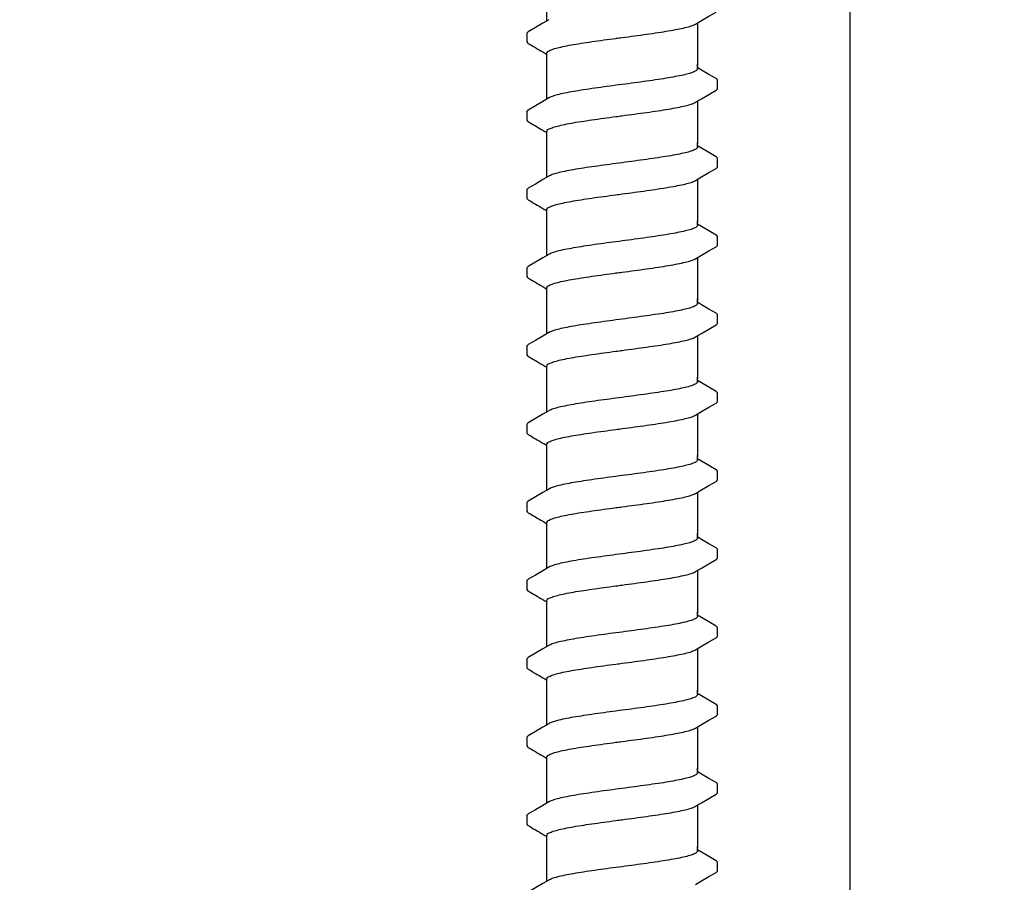
# Model space of a CAD drawing. Extents: x -4 to 180, y -14 to 89.
# Drawn here: x 128 to 131, y 32 to 35 of the extents above; entities that cross this region are included whole.
import ezdxf
from ezdxf import colors
from ezdxf.entities.mleader import LeaderData, LeaderLine
from ezdxf.enums import TextEntityAlignment as Align
from ezdxf.math import Vec2, Vec3

# ---------------------------------------------------------------- set-up
doc = ezdxf.new("R2010")
doc.units = 0
doc.header["$MEASUREMENT"] = 0
for name, color, linetype in [('HI-DETL-FINE', 249, 'Continuous'), ('HI-DETL-THIN', 1, 'Continuous'), ('HI-TEXT-STND', 2, 'Continuous')]:
    doc.layers.add(name, color=color, linetype=linetype)
doc.styles.add('HUNTER', font='ARIALN.TTF')
doc.styles.get("Standard").update_dxf_attribs({"font": 'arial.ttf'})

# ---------------------------------------------------------------- blocks, each defined once
blk = doc.blocks.new('_TagCircle')
at = {"transparency": 16777216}
blk.add_circle((0, 0), 0.125, dxfattribs=at)
at = {"transparency": 16777216, "style": 'HUNTER'}
blk.add_attdef('TAGNUMBER', text='', height=0.125, dxfattribs=at).set_placement((0, -0.0625), align=Align.CENTER)

msp = doc.modelspace()

# ---------------------------------------------------------------- linework, layer by layer
at = {"layer": 'HI-DETL-FINE'}
for p, q in [((129.4218, 35.2723), (129.4218, 35.2452)), ((130.0018, 35.1513), (129.9885, 35.1592)), ((130.0551, 35.0903), (130.0552, 35.1176)), ((129.4218, 35.0128), (129.4218, 34.9857)), ((130.0018, 34.8918), (129.9885, 34.8997)), ((130.0551, 34.8308), (130.0552, 34.8581)), ((129.4218, 34.7533), (129.4218, 34.7261)), ((130.0018, 34.6323), (129.9885, 34.6402)), ((130.0551, 34.5713), (130.0552, 34.5986)), ((129.4218, 34.4938), (129.4218, 34.4666)), ((130.0018, 34.3728), (129.9885, 34.3807)), ((130.0551, 34.3118), (130.0552, 34.3391)), ((129.4218, 34.2343), (129.4218, 34.2071)), ((130.0018, 34.1133), (129.9885, 34.1211)), ((130.0551, 34.0523), (130.0552, 34.0796)), ((129.4218, 33.9748), (129.4218, 33.9476)), ((130.0018, 33.8538), (129.9885, 33.8616)), ((130.0551, 33.7928), (130.0552, 33.8201)), ((129.4218, 33.7153), (129.4218, 33.6881)), ((130.0018, 33.5943), (129.9885, 33.6021)), ((130.0551, 33.5333), (130.0552, 33.5606)), ((129.4218, 33.4557), (129.4218, 33.4286)), ((130.0018, 33.3348), (129.9885, 33.3426)), ((130.0551, 33.2737), (130.0552, 33.3011)), ((129.4218, 33.1962), (129.4218, 33.1691)), ((130.0018, 33.0753), (129.9885, 33.0831)), ((130.0551, 33.0142), (130.0552, 33.0416)), ((129.4218, 32.9367), (129.4218, 32.9096)), ((130.0018, 32.8157), (129.9885, 32.8236)), ((130.0551, 32.7547), (130.0552, 32.7821)), ((129.4218, 32.6772), (129.4218, 32.6501)), ((130.0018, 32.5562), (129.9885, 32.5641)), ((130.0551, 32.4952), (130.0552, 32.5226))]:
    msp.add_line(p, q, dxfattribs=at)
for points in [[(129.4885, 35.3145), (129.4885, 35.4298)], [(129.9821, 35.3038), (130.002, 35.3156), (130.0264, 35.3299), (130.0501, 35.3437)], [(129.4948, 35.3183), (129.4752, 35.3066), (129.4508, 35.2922), (129.4269, 35.2782)], [(129.9885, 35.3076), (129.9885, 35.1644)], [(129.4885, 35.1644), (129.4885, 35.2071)], [(129.4885, 35.055), (129.4885, 35.1703)], [(129.9885, 35.1554), (129.9885, 35.1703)], [(130.0501, 35.1229), (130.0262, 35.1369), (130.0018, 35.1513)], [(129.9821, 35.0443), (130.002, 35.0561), (130.0264, 35.0704), (130.0501, 35.0842)], [(129.4948, 35.0587), (129.4752, 35.0471), (129.4508, 35.0327), (129.4269, 35.0187)], [(129.9885, 35.048), (129.9885, 34.9049)], [(129.4885, 34.9049), (129.4885, 34.9476)], [(129.4885, 34.7955), (129.4885, 34.9108)], [(129.9885, 34.8959), (129.9885, 34.9108)], [(130.0501, 34.8634), (130.0262, 34.8774), (130.0018, 34.8918)], [(129.9821, 34.7848), (130.002, 34.7966), (130.0264, 34.8109), (130.0501, 34.8247)], [(129.4948, 34.7992), (129.4752, 34.7876), (129.4508, 34.7732), (129.4269, 34.7592)], [(129.9885, 34.7885), (129.9885, 34.6454)], [(129.4885, 34.6454), (129.4885, 34.688)], [(129.4885, 34.536), (129.4885, 34.6513)], [(129.9885, 34.6364), (129.9885, 34.6513)], [(130.0501, 34.6039), (130.0262, 34.6179), (130.0018, 34.6323)], [(129.4948, 34.5397), (129.4752, 34.5281), (129.4508, 34.5137), (129.4269, 34.4997)], [(129.9821, 34.5253), (130.002, 34.5371), (130.0264, 34.5514), (130.0501, 34.5652)], [(129.9885, 34.529), (129.9885, 34.3859)], [(129.4885, 34.3859), (129.4885, 34.4285)], [(129.4885, 34.2765), (129.4885, 34.3917)], [(129.9885, 34.3769), (129.9885, 34.3917)], [(130.0501, 34.3444), (130.0262, 34.3584), (130.0018, 34.3728)], [(129.4948, 34.2802), (129.4752, 34.2686), (129.4508, 34.2542), (129.4269, 34.2402)], [(129.9821, 34.2658), (130.002, 34.2776), (130.0264, 34.2919), (130.0501, 34.3057)], [(129.9885, 34.2695), (129.9885, 34.1264)], [(129.4885, 34.1264), (129.4885, 34.169)], [(129.4885, 34.017), (129.4885, 34.1322)], [(129.9885, 34.1174), (129.9885, 34.1322)], [(130.0501, 34.0849), (130.0262, 34.0989), (130.0018, 34.1133)], [(129.4948, 34.0207), (129.4752, 34.0091), (129.4508, 33.9947), (129.4269, 33.9807)], [(129.9821, 34.0063), (130.002, 34.0181), (130.0264, 34.0324), (130.0501, 34.0462)], [(129.9885, 34.01), (129.9885, 33.8669)], [(129.4885, 33.8669), (129.4885, 33.9095)], [(129.4885, 33.7575), (129.4885, 33.8727)], [(129.9885, 33.8579), (129.9885, 33.8727)], [(130.0501, 33.8254), (130.0262, 33.8394), (130.0018, 33.8538)], [(129.4948, 33.7612), (129.4752, 33.7496), (129.4508, 33.7352), (129.4269, 33.7212)], [(129.9821, 33.7468), (130.002, 33.7585), (130.0264, 33.7729), (130.0501, 33.7867)], [(129.9885, 33.7505), (129.9885, 33.6074)], [(129.4885, 33.6074), (129.4885, 33.65)], [(129.4885, 33.498), (129.4885, 33.6132)], [(129.9885, 33.5984), (129.9885, 33.6132)], [(130.0501, 33.5659), (130.0262, 33.5799), (130.0018, 33.5943)], [(129.9821, 33.4873), (130.002, 33.499), (130.0264, 33.5134), (130.0501, 33.5272)], [(129.4948, 33.5017), (129.4752, 33.4901), (129.4508, 33.4757), (129.4269, 33.4617)], [(129.9885, 33.491), (129.9885, 33.3479)], [(129.4885, 33.3479), (129.4885, 33.3905)], [(129.4885, 33.2385), (129.4885, 33.3537)], [(129.9885, 33.3389), (129.9885, 33.3537)], [(130.0501, 33.3064), (130.0262, 33.3204), (130.0018, 33.3348)], [(129.9821, 33.2278), (130.002, 33.2395), (130.0264, 33.2539), (130.0501, 33.2677)], [(129.4948, 33.2422), (129.4752, 33.2306), (129.4508, 33.2162), (129.4269, 33.2022)], [(129.9885, 33.2315), (129.9885, 33.0884)], [(129.4885, 33.0884), (129.4885, 33.131)], [(129.4885, 32.979), (129.4885, 33.0942)], [(129.9885, 33.0794), (129.9885, 33.0942)], [(130.0501, 33.0469), (130.0262, 33.0609), (130.0018, 33.0753)], [(129.9821, 32.9683), (130.002, 32.98), (130.0264, 32.9944), (130.0501, 33.0082)], [(129.4948, 32.9827), (129.4752, 32.9711), (129.4508, 32.9567), (129.4269, 32.9427)], [(129.9885, 32.972), (129.9885, 32.8289)], [(129.4885, 32.8289), (129.4885, 32.8715)], [(129.4885, 32.7195), (129.4885, 32.8347)], [(129.9885, 32.8199), (129.9885, 32.8347)], [(130.0501, 32.7874), (130.0262, 32.8014), (130.0018, 32.8157)], [(129.9821, 32.7088), (130.002, 32.7205), (130.0264, 32.7349), (130.0501, 32.7487)], [(129.4948, 32.7232), (129.4752, 32.7116), (129.4508, 32.6972), (129.4269, 32.6832)], [(129.9885, 32.7125), (129.9885, 32.5694)], [(129.4885, 32.5694), (129.4885, 32.612)], [(129.4885, 32.46), (129.4885, 32.5752)], [(129.9885, 32.5604), (129.9885, 32.5752)], [(130.0501, 32.5279), (130.0262, 32.5419), (130.0018, 32.5562)], [(129.9821, 32.4493), (130.002, 32.461), (130.0264, 32.4754), (130.0501, 32.4892)], [(129.4948, 32.4637), (129.4752, 32.4521), (129.4508, 32.4377), (129.4269, 32.4237)]]:
    msp.add_lwpolyline(points, dxfattribs=at)
for points, start_tangent, end_tangent in [([(129.7385, 35.2592), (129.7796, 35.2647), (129.82, 35.2702), (129.8581, 35.2757), (129.8924, 35.2812), (129.9227, 35.2867), (129.9481, 35.2922), (129.9675, 35.2976), (129.9808, 35.303), (129.9822, 35.3037)], (0.991319, 0.131478), (0.892084, 0.45187)), ([(129.4218, 35.2723), (129.4255, 35.2773), (129.4268, 35.2783)], (0.061329, 0.998118), (0.827446, 0.561546)), ([(129.4885, 35.2071), (129.4893, 35.2098), (129.496, 35.2153), (129.5092, 35.2207), (129.529, 35.2262), (129.5546, 35.2318), (129.5852, 35.2373), (129.6194, 35.2427), (129.6572, 35.2482), (129.6974, 35.2537), (129.7385, 35.2592)], (-0.00688, 0.999976), (0.991319, 0.131478)), ([(129.7178, 35.2565), (129.7385, 35.2592)], (0.99126, 0.131924), (0.991319, 0.131478)), ([(129.9885, 35.1554), (129.9876, 35.1527), (129.9808, 35.1472), (129.9675, 35.1418), (129.9481, 35.1363), (129.9227, 35.1308), (129.8924, 35.1253), (129.8581, 35.1199), (129.82, 35.1144), (129.7796, 35.1088), (129.7385, 35.1033)], (0.003915, -0.999992), (-0.991319, -0.131478)), ([(129.7385, 35.1033), (129.6976, 35.0979), (129.6574, 35.0924), (129.6193, 35.0869), (129.585, 35.0814), (129.5546, 35.0759), (129.5291, 35.0704), (129.5095, 35.0649), (129.4962, 35.0595), (129.4948, 35.0588)], (-0.991319, -0.131478), (-0.892153, -0.451734)), ([(130.0501, 35.0842), (130.0531, 35.0865), (130.0551, 35.0903)], (0.844468, 0.535606), (0.147771, 0.989022)), ([(129.7385, 34.9997), (129.7796, 35.0052), (129.82, 35.0107), (129.8581, 35.0162), (129.8924, 35.0217), (129.9227, 35.0272), (129.9481, 35.0327), (129.9675, 35.0381), (129.9808, 35.0435), (129.9822, 35.0442)], (0.991319, 0.131478), (0.892084, 0.45187)), ([(129.4218, 35.0128), (129.4255, 35.0178), (129.4268, 35.0188)], (0.061329, 0.998118), (0.827446, 0.561546)), ([(129.4885, 34.9476), (129.4893, 34.9503), (129.496, 34.9558), (129.5092, 34.9612), (129.529, 34.9667), (129.5546, 34.9723), (129.5852, 34.9778), (129.6194, 34.9832), (129.6572, 34.9887), (129.6974, 34.9942), (129.7385, 34.9997)], (-0.00688, 0.999976), (0.991319, 0.131478)), ([(129.7178, 34.9969), (129.7385, 34.9997)], (0.99126, 0.131924), (0.991319, 0.131478)), ([(129.9885, 34.8959), (129.9876, 34.8932), (129.9808, 34.8877), (129.9675, 34.8823), (129.9481, 34.8768), (129.9227, 34.8713), (129.8924, 34.8658), (129.8581, 34.8604), (129.82, 34.8549), (129.7796, 34.8493), (129.7385, 34.8438)], (0.003915, -0.999992), (-0.991319, -0.131478)), ([(129.7385, 34.8438), (129.6976, 34.8384), (129.6574, 34.8329), (129.6193, 34.8274), (129.585, 34.8219), (129.5546, 34.8164), (129.5291, 34.8109), (129.5095, 34.8054), (129.4962, 34.8), (129.4948, 34.7993)], (-0.991319, -0.131478), (-0.892153, -0.451734)), ([(130.0501, 34.8247), (130.0531, 34.827), (130.0551, 34.8308)], (0.844468, 0.535606), (0.147771, 0.989022)), ([(129.7385, 34.7402), (129.7796, 34.7457), (129.82, 34.7512), (129.8581, 34.7567), (129.8924, 34.7622), (129.9227, 34.7677), (129.9481, 34.7732), (129.9675, 34.7786), (129.9808, 34.784), (129.9822, 34.7847)], (0.991319, 0.131478), (0.892084, 0.45187)), ([(129.4218, 34.7533), (129.4255, 34.7583), (129.4268, 34.7593)], (0.061329, 0.998118), (0.827446, 0.561546)), ([(129.4885, 34.688), (129.4893, 34.6908), (129.496, 34.6963), (129.5092, 34.7017), (129.529, 34.7072), (129.5546, 34.7128), (129.5852, 34.7183), (129.6194, 34.7237), (129.6572, 34.7292), (129.6974, 34.7347), (129.7385, 34.7402)], (-0.00688, 0.999976), (0.991319, 0.131478)), ([(129.7178, 34.7374), (129.7385, 34.7402)], (0.99126, 0.131924), (0.991319, 0.131478)), ([(129.9885, 34.6364), (129.9876, 34.6337), (129.9808, 34.6282), (129.9675, 34.6227), (129.9481, 34.6173), (129.9227, 34.6118), (129.8924, 34.6063), (129.8581, 34.6009), (129.82, 34.5954), (129.7796, 34.5898), (129.7385, 34.5843)], (0.003915, -0.999992), (-0.991319, -0.131478)), ([(129.7385, 34.5843), (129.6976, 34.5789), (129.6574, 34.5734), (129.6193, 34.5679), (129.585, 34.5624), (129.5546, 34.5569), (129.5291, 34.5514), (129.5095, 34.5459), (129.4962, 34.5405), (129.4948, 34.5398)], (-0.991319, -0.131478), (-0.892153, -0.451734)), ([(130.0501, 34.5652), (130.0531, 34.5675), (130.0551, 34.5713)], (0.844468, 0.535606), (0.147771, 0.989022)), ([(129.7385, 34.4807), (129.7796, 34.4862), (129.82, 34.4917), (129.8581, 34.4972), (129.8924, 34.5027), (129.9227, 34.5082), (129.9481, 34.5137), (129.9675, 34.5191), (129.9808, 34.5245), (129.9822, 34.5252)], (0.991319, 0.131478), (0.892084, 0.45187)), ([(129.4218, 34.4938), (129.4255, 34.4988), (129.4268, 34.4998)], (0.061329, 0.998118), (0.827446, 0.561546)), ([(129.4885, 34.4285), (129.4893, 34.4313), (129.496, 34.4367), (129.5092, 34.4422), (129.529, 34.4477), (129.5546, 34.4533), (129.5852, 34.4588), (129.6194, 34.4642), (129.6572, 34.4697), (129.6974, 34.4752), (129.7385, 34.4807)], (-0.00688, 0.999976), (0.991319, 0.131478)), ([(129.7178, 34.4779), (129.7385, 34.4807)], (0.99126, 0.131924), (0.991319, 0.131478)), ([(129.9885, 34.3769), (129.9876, 34.3742), (129.9808, 34.3687), (129.9675, 34.3632), (129.9481, 34.3578), (129.9227, 34.3523), (129.8924, 34.3468), (129.8581, 34.3414), (129.82, 34.3359), (129.7796, 34.3303), (129.7385, 34.3248)], (0.003915, -0.999992), (-0.991319, -0.131478)), ([(129.7385, 34.3248), (129.6976, 34.3194), (129.6574, 34.3139), (129.6193, 34.3084), (129.585, 34.3029), (129.5546, 34.2974), (129.5291, 34.2919), (129.5095, 34.2864), (129.4962, 34.281), (129.4948, 34.2803)], (-0.991319, -0.131478), (-0.892153, -0.451734)), ([(130.0501, 34.3057), (130.0531, 34.308), (130.0551, 34.3118)], (0.844468, 0.535606), (0.147771, 0.989022)), ([(129.7385, 34.2212), (129.7796, 34.2267), (129.82, 34.2322), (129.8581, 34.2377), (129.8924, 34.2432), (129.9227, 34.2487), (129.9481, 34.2542), (129.9675, 34.2596), (129.9808, 34.265), (129.9822, 34.2657)], (0.991319, 0.131478), (0.892084, 0.45187)), ([(129.4218, 34.2343), (129.4255, 34.2393), (129.4268, 34.2403)], (0.061329, 0.998118), (0.827446, 0.561546)), ([(129.4885, 34.169), (129.4893, 34.1718), (129.496, 34.1772), (129.5092, 34.1827), (129.529, 34.1882), (129.5546, 34.1938), (129.5852, 34.1993), (129.6194, 34.2047), (129.6572, 34.2102), (129.6974, 34.2157), (129.7385, 34.2212)], (-0.00688, 0.999976), (0.991319, 0.131478)), ([(129.7178, 34.2184), (129.7385, 34.2212)], (0.99126, 0.131924), (0.991319, 0.131478)), ([(129.9885, 34.1174), (129.9876, 34.1147), (129.9808, 34.1092), (129.9675, 34.1037), (129.9481, 34.0983), (129.9227, 34.0928), (129.8924, 34.0873), (129.8581, 34.0819), (129.82, 34.0763), (129.7796, 34.0708), (129.7385, 34.0653)], (0.003915, -0.999992), (-0.991319, -0.131478)), ([(129.7385, 34.0653), (129.6976, 34.0599), (129.6574, 34.0544), (129.6193, 34.0489), (129.585, 34.0434), (129.5546, 34.0379), (129.5291, 34.0324), (129.5095, 34.0269), (129.4962, 34.0215), (129.4948, 34.0208)], (-0.991319, -0.131478), (-0.892153, -0.451734)), ([(130.0501, 34.0462), (130.0531, 34.0485), (130.0551, 34.0523)], (0.844468, 0.535606), (0.147771, 0.989022)), ([(129.7385, 33.9617), (129.7796, 33.9672), (129.82, 33.9727), (129.8581, 33.9782), (129.8924, 33.9837), (129.9227, 33.9892), (129.9481, 33.9947), (129.9675, 34.0001), (129.9808, 34.0055), (129.9822, 34.0062)], (0.991319, 0.131478), (0.892084, 0.45187)), ([(129.4218, 33.9748), (129.4255, 33.9798), (129.4268, 33.9808)], (0.061329, 0.998118), (0.827446, 0.561546)), ([(129.4885, 33.9095), (129.4893, 33.9123), (129.496, 33.9177), (129.5092, 33.9232), (129.529, 33.9287), (129.5546, 33.9343), (129.5852, 33.9398), (129.6194, 33.9452), (129.6572, 33.9507), (129.6974, 33.9562), (129.7385, 33.9617)], (-0.00688, 0.999976), (0.991319, 0.131478)), ([(129.7178, 33.9589), (129.7385, 33.9617)], (0.99126, 0.131924), (0.991319, 0.131478)), ([(129.9885, 33.8579), (129.9876, 33.8552), (129.9808, 33.8497), (129.9675, 33.8442), (129.9481, 33.8388), (129.9227, 33.8333), (129.8924, 33.8278), (129.8581, 33.8224), (129.82, 33.8168), (129.7796, 33.8113), (129.7385, 33.8058)], (0.003915, -0.999992), (-0.991319, -0.131478)), ([(129.7385, 33.8058), (129.6976, 33.8004), (129.6574, 33.7949), (129.6193, 33.7894), (129.585, 33.7839), (129.5546, 33.7784), (129.5291, 33.7729), (129.5095, 33.7674), (129.4962, 33.762), (129.4948, 33.7613)], (-0.991319, -0.131478), (-0.892153, -0.451734)), ([(130.0501, 33.7867), (130.0531, 33.789), (130.0551, 33.7928)], (0.844468, 0.535606), (0.147771, 0.989022)), ([(129.7385, 33.7022), (129.7796, 33.7077), (129.82, 33.7132), (129.8581, 33.7187), (129.8924, 33.7242), (129.9227, 33.7297), (129.9481, 33.7351), (129.9675, 33.7406), (129.9808, 33.746), (129.9822, 33.7467)], (0.991319, 0.131478), (0.892084, 0.45187)), ([(129.4218, 33.7153), (129.4255, 33.7203), (129.4268, 33.7213)], (0.061329, 0.998118), (0.827446, 0.561546)), ([(129.4885, 33.65), (129.4893, 33.6528), (129.496, 33.6582), (129.5092, 33.6637), (129.529, 33.6692), (129.5546, 33.6748), (129.5852, 33.6803), (129.6194, 33.6857), (129.6572, 33.6912), (129.6974, 33.6967), (129.7385, 33.7022)], (-0.00688, 0.999976), (0.991319, 0.131478)), ([(129.7178, 33.6994), (129.7385, 33.7022)], (0.99126, 0.131924), (0.991319, 0.131478)), ([(129.9885, 33.5984), (129.9876, 33.5957), (129.9808, 33.5902), (129.9675, 33.5847), (129.9481, 33.5793), (129.9227, 33.5738), (129.8924, 33.5683), (129.8581, 33.5629), (129.82, 33.5573), (129.7796, 33.5518), (129.7385, 33.5463)], (0.003915, -0.999992), (-0.991319, -0.131478)), ([(129.7385, 33.5463), (129.6976, 33.5409), (129.6574, 33.5354), (129.6193, 33.5299), (129.585, 33.5244), (129.5546, 33.5189), (129.5291, 33.5134), (129.5095, 33.5079), (129.4962, 33.5025), (129.4948, 33.5018)], (-0.991319, -0.131478), (-0.892153, -0.451734)), ([(130.0501, 33.5272), (130.0531, 33.5295), (130.0551, 33.5333)], (0.844468, 0.535606), (0.147771, 0.989022)), ([(129.4218, 33.4557), (129.4255, 33.4608), (129.4268, 33.4618)], (0.061329, 0.998118), (0.827446, 0.561546)), ([(129.7385, 33.4427), (129.7796, 33.4482), (129.82, 33.4537), (129.8581, 33.4592), (129.8924, 33.4647), (129.9227, 33.4701), (129.9481, 33.4756), (129.9675, 33.4811), (129.9808, 33.4865), (129.9822, 33.4872)], (0.991319, 0.131478), (0.892084, 0.45187)), ([(129.4885, 33.3905), (129.4893, 33.3933), (129.496, 33.3987), (129.5092, 33.4042), (129.529, 33.4097), (129.5546, 33.4153), (129.5852, 33.4208), (129.6194, 33.4262), (129.6572, 33.4317), (129.6974, 33.4372), (129.7385, 33.4427)], (-0.00688, 0.999976), (0.991319, 0.131478)), ([(129.7178, 33.4399), (129.7385, 33.4427)], (0.99126, 0.131924), (0.991319, 0.131478)), ([(129.9885, 33.3389), (129.9876, 33.3362), (129.9808, 33.3307), (129.9675, 33.3252), (129.9481, 33.3198), (129.9227, 33.3143), (129.8924, 33.3088), (129.8581, 33.3034), (129.82, 33.2978), (129.7796, 33.2923), (129.7385, 33.2868)], (0.003915, -0.999992), (-0.991319, -0.131478)), ([(129.7385, 33.2868), (129.6976, 33.2814), (129.6574, 33.2759), (129.6193, 33.2704), (129.585, 33.2649), (129.5546, 33.2594), (129.5291, 33.2539), (129.5095, 33.2484), (129.4962, 33.243), (129.4948, 33.2423)], (-0.991319, -0.131478), (-0.892153, -0.451734)), ([(130.0501, 33.2677), (130.0531, 33.27), (130.0551, 33.2737)], (0.844468, 0.535606), (0.147771, 0.989022)), ([(129.4218, 33.1962), (129.4255, 33.2013), (129.4268, 33.2023)], (0.061329, 0.998118), (0.827446, 0.561546)), ([(129.7385, 33.1832), (129.7796, 33.1887), (129.82, 33.1942), (129.8581, 33.1997), (129.8924, 33.2052), (129.9227, 33.2106), (129.9481, 33.2161), (129.9675, 33.2216), (129.9808, 33.227), (129.9822, 33.2277)], (0.991319, 0.131478), (0.892084, 0.45187)), ([(129.4885, 33.131), (129.4893, 33.1338), (129.496, 33.1392), (129.5092, 33.1447), (129.529, 33.1502), (129.5546, 33.1558), (129.5852, 33.1613), (129.6194, 33.1667), (129.6572, 33.1722), (129.6974, 33.1777), (129.7385, 33.1832)], (-0.00688, 0.999976), (0.991319, 0.131478)), ([(129.7178, 33.1804), (129.7385, 33.1832)], (0.99126, 0.131924), (0.991319, 0.131478)), ([(129.9885, 33.0794), (129.9876, 33.0767), (129.9808, 33.0712), (129.9675, 33.0657), (129.9481, 33.0603), (129.9227, 33.0548), (129.8924, 33.0493), (129.8581, 33.0439), (129.82, 33.0383), (129.7796, 33.0328), (129.7385, 33.0273)], (0.003915, -0.999992), (-0.991319, -0.131478)), ([(129.7385, 33.0273), (129.6976, 33.0219), (129.6574, 33.0164), (129.6193, 33.0108), (129.585, 33.0054), (129.5546, 32.9999), (129.5291, 32.9944), (129.5095, 32.9889), (129.4962, 32.9835), (129.4948, 32.9828)], (-0.991319, -0.131478), (-0.892153, -0.451734)), ([(130.0501, 33.0082), (130.0531, 33.0105), (130.0551, 33.0142)], (0.844468, 0.535606), (0.147771, 0.989022)), ([(129.4218, 32.9367), (129.4255, 32.9418), (129.4268, 32.9428)], (0.061329, 0.998118), (0.827446, 0.561546)), ([(129.7385, 32.9237), (129.7796, 32.9291), (129.82, 32.9347), (129.8581, 32.9402), (129.8924, 32.9457), (129.9227, 32.9511), (129.9481, 32.9566), (129.9675, 32.9621), (129.9808, 32.9675), (129.9822, 32.9682)], (0.991319, 0.131478), (0.892084, 0.45187)), ([(129.4885, 32.8715), (129.4893, 32.8743), (129.496, 32.8797), (129.5092, 32.8852), (129.529, 32.8907), (129.5546, 32.8963), (129.5852, 32.9018), (129.6194, 32.9072), (129.6572, 32.9127), (129.6974, 32.9182), (129.7385, 32.9237)], (-0.00688, 0.999976), (0.991319, 0.131478)), ([(129.7178, 32.9209), (129.7385, 32.9237)], (0.99126, 0.131924), (0.991319, 0.131478)), ([(129.9885, 32.8199), (129.9876, 32.8172), (129.9808, 32.8117), (129.9675, 32.8062), (129.9481, 32.8008), (129.9227, 32.7953), (129.8924, 32.7898), (129.8581, 32.7844), (129.82, 32.7788), (129.7796, 32.7733), (129.7385, 32.7678)], (0.003915, -0.999992), (-0.991319, -0.131478)), ([(129.7385, 32.7678), (129.6976, 32.7624), (129.6574, 32.7569), (129.6193, 32.7513), (129.585, 32.7459), (129.5546, 32.7404), (129.5291, 32.7349), (129.5095, 32.7294), (129.4962, 32.724), (129.4948, 32.7233)], (-0.991319, -0.131478), (-0.892153, -0.451734)), ([(130.0501, 32.7487), (130.0531, 32.7509), (130.0551, 32.7547)], (0.844468, 0.535606), (0.147771, 0.989022)), ([(129.4218, 32.6772), (129.4255, 32.6823), (129.4268, 32.6833)], (0.061329, 0.998118), (0.827446, 0.561546)), ([(129.7385, 32.6642), (129.7796, 32.6696), (129.82, 32.6752), (129.8581, 32.6807), (129.8924, 32.6862), (129.9227, 32.6916), (129.9481, 32.6971), (129.9675, 32.7026), (129.9808, 32.708), (129.9822, 32.7087)], (0.991319, 0.131478), (0.892084, 0.45187)), ([(129.4885, 32.612), (129.4893, 32.6147), (129.496, 32.6202), (129.5092, 32.6257), (129.529, 32.6312), (129.5546, 32.6368), (129.5852, 32.6423), (129.6194, 32.6477), (129.6572, 32.6532), (129.6974, 32.6587), (129.7385, 32.6642)], (-0.00688, 0.999976), (0.991319, 0.131478)), ([(129.7178, 32.6614), (129.7385, 32.6642)], (0.99126, 0.131924), (0.991319, 0.131478)), ([(129.9885, 32.5604), (129.9876, 32.5577), (129.9808, 32.5521), (129.9675, 32.5467), (129.9481, 32.5413), (129.9227, 32.5358), (129.8924, 32.5303), (129.8581, 32.5249), (129.82, 32.5193), (129.7796, 32.5138), (129.7385, 32.5083)], (0.003915, -0.999992), (-0.991319, -0.131478)), ([(129.7385, 32.5083), (129.6976, 32.5029), (129.6574, 32.4974), (129.6193, 32.4918), (129.585, 32.4864), (129.5546, 32.4809), (129.5291, 32.4754), (129.5095, 32.4699), (129.4962, 32.4645), (129.4948, 32.4638)], (-0.991319, -0.131478), (-0.892153, -0.451734)), ([(130.0501, 32.4892), (130.0531, 32.4914), (130.0551, 32.4952)], (0.844468, 0.535606), (0.147771, 0.989022))]:
    msp.add_spline(points, degree=3, dxfattribs=dict(at, start_tangent=start_tangent, end_tangent=end_tangent))
for points, knots in [([(129.4218, 35.2452), (129.4218, 35.2449), (129.4221, 35.2423), (129.4249, 35.2407), (129.4269, 35.2396), (129.4348, 35.2349), (129.4428, 35.2303), (129.4507, 35.2256), (129.4589, 35.2208), (129.467, 35.216), (129.4751, 35.2112), (129.4796, 35.2086), (129.484, 35.206), (129.4885, 35.2033)], [0.191889, 0.191889, 0.191889, 0.191889, 0.192146, 0.194166, 0.194166, 0.194166, 1.194166, 1.194166, 1.194166, 2.194166, 2.194166, 2.194166, 2.741554, 2.741554, 2.741554, 2.741554]), ([(130.0551, 35.1174), (130.0552, 35.1177), (130.0549, 35.1202), (130.0521, 35.1219), (130.0501, 35.1229)], [0.191895568, 0.191895568, 0.191895568, 0.191895568, 0.192146199, 0.194166381, 0.194166381, 0.194166381, 0.194166381]), ([(129.4218, 34.9857), (129.4218, 34.9854), (129.4221, 34.9828), (129.4249, 34.9811), (129.4269, 34.9801), (129.4348, 34.9754), (129.4428, 34.9708), (129.4507, 34.9661), (129.4589, 34.9613), (129.467, 34.9565), (129.4751, 34.9517), (129.4796, 34.9491), (129.484, 34.9465), (129.4885, 34.9438)], [0.191889, 0.191889, 0.191889, 0.191889, 0.192146, 0.194166, 0.194166, 0.194166, 1.194166, 1.194166, 1.194166, 2.194166, 2.194166, 2.194166, 2.741554, 2.741554, 2.741554, 2.741554]), ([(130.0551, 34.8579), (130.0552, 34.8582), (130.0549, 34.8607), (130.0521, 34.8624), (130.0501, 34.8634)], [0.191895568, 0.191895568, 0.191895568, 0.191895568, 0.192146199, 0.194166381, 0.194166381, 0.194166381, 0.194166381]), ([(129.4218, 34.7262), (129.4218, 34.7259), (129.4221, 34.7233), (129.4249, 34.7216), (129.4269, 34.7206), (129.4348, 34.7159), (129.4428, 34.7113), (129.4507, 34.7066), (129.4589, 34.7018), (129.467, 34.697), (129.4751, 34.6922), (129.4796, 34.6896), (129.484, 34.687), (129.4885, 34.6843)], [0.191889, 0.191889, 0.191889, 0.191889, 0.192146, 0.194166, 0.194166, 0.194166, 1.194166, 1.194166, 1.194166, 2.194166, 2.194166, 2.194166, 2.741554, 2.741554, 2.741554, 2.741554]), ([(130.0551, 34.5984), (130.0552, 34.5987), (130.0549, 34.6012), (130.0521, 34.6029), (130.0501, 34.6039)], [0.191895568, 0.191895568, 0.191895568, 0.191895568, 0.192146199, 0.194166381, 0.194166381, 0.194166381, 0.194166381]), ([(129.4218, 34.4667), (129.4218, 34.4664), (129.4221, 34.4638), (129.4249, 34.4621), (129.4269, 34.4611), (129.4348, 34.4564), (129.4428, 34.4518), (129.4507, 34.4471), (129.4589, 34.4423), (129.467, 34.4375), (129.4751, 34.4327), (129.4796, 34.4301), (129.484, 34.4275), (129.4885, 34.4248)], [0.191889, 0.191889, 0.191889, 0.191889, 0.192146, 0.194166, 0.194166, 0.194166, 1.194166, 1.194166, 1.194166, 2.194166, 2.194166, 2.194166, 2.741554, 2.741554, 2.741554, 2.741554]), ([(130.0551, 34.3389), (130.0552, 34.3392), (130.0549, 34.3417), (130.0521, 34.3434), (130.0501, 34.3444)], [0.191895568, 0.191895568, 0.191895568, 0.191895568, 0.192146199, 0.194166381, 0.194166381, 0.194166381, 0.194166381]), ([(129.4218, 34.2072), (129.4218, 34.2069), (129.4221, 34.2043), (129.4249, 34.2026), (129.4269, 34.2016), (129.4348, 34.1969), (129.4428, 34.1923), (129.4507, 34.1876), (129.4589, 34.1828), (129.467, 34.178), (129.4751, 34.1732), (129.4796, 34.1706), (129.484, 34.168), (129.4885, 34.1653)], [0.191889, 0.191889, 0.191889, 0.191889, 0.192146, 0.194166, 0.194166, 0.194166, 1.194166, 1.194166, 1.194166, 2.194166, 2.194166, 2.194166, 2.741554, 2.741554, 2.741554, 2.741554]), ([(130.0551, 34.0794), (130.0552, 34.0797), (130.0549, 34.0822), (130.0521, 34.0839), (130.0501, 34.0849)], [0.191895568, 0.191895568, 0.191895568, 0.191895568, 0.192146199, 0.194166381, 0.194166381, 0.194166381, 0.194166381]), ([(129.4218, 33.9477), (129.4218, 33.9474), (129.4221, 33.9448), (129.4249, 33.9431), (129.4269, 33.9421), (129.4348, 33.9374), (129.4428, 33.9327), (129.4507, 33.9281), (129.4589, 33.9233), (129.467, 33.9185), (129.4751, 33.9137), (129.4796, 33.9111), (129.484, 33.9085), (129.4885, 33.9058)], [0.191889, 0.191889, 0.191889, 0.191889, 0.192146, 0.194166, 0.194166, 0.194166, 1.194166, 1.194166, 1.194166, 2.194166, 2.194166, 2.194166, 2.741554, 2.741554, 2.741554, 2.741554]), ([(130.0551, 33.8199), (130.0552, 33.8202), (130.0549, 33.8227), (130.0521, 33.8244), (130.0501, 33.8254)], [0.191895568, 0.191895568, 0.191895568, 0.191895568, 0.192146199, 0.194166381, 0.194166381, 0.194166381, 0.194166381]), ([(129.4218, 33.6882), (129.4218, 33.6879), (129.4221, 33.6853), (129.4249, 33.6836), (129.4269, 33.6826), (129.4348, 33.6779), (129.4428, 33.6732), (129.4507, 33.6686), (129.4589, 33.6638), (129.467, 33.659), (129.4751, 33.6542), (129.4796, 33.6516), (129.484, 33.649), (129.4885, 33.6463)], [0.191889, 0.191889, 0.191889, 0.191889, 0.192146, 0.194166, 0.194166, 0.194166, 1.194166, 1.194166, 1.194166, 2.194166, 2.194166, 2.194166, 2.741554, 2.741554, 2.741554, 2.741554]), ([(130.0551, 33.5604), (130.0552, 33.5607), (130.0549, 33.5632), (130.0521, 33.5649), (130.0501, 33.5659)], [0.191895568, 0.191895568, 0.191895568, 0.191895568, 0.192146199, 0.194166381, 0.194166381, 0.194166381, 0.194166381]), ([(129.4218, 33.4287), (129.4218, 33.4284), (129.4221, 33.4258), (129.4249, 33.4241), (129.4269, 33.4231), (129.4348, 33.4184), (129.4428, 33.4137), (129.4507, 33.4091), (129.4589, 33.4043), (129.467, 33.3995), (129.4751, 33.3947), (129.4796, 33.3921), (129.484, 33.3894), (129.4885, 33.3868)], [0.191889, 0.191889, 0.191889, 0.191889, 0.192146, 0.194166, 0.194166, 0.194166, 1.194166, 1.194166, 1.194166, 2.194166, 2.194166, 2.194166, 2.741554, 2.741554, 2.741554, 2.741554]), ([(130.0551, 33.3009), (130.0552, 33.3012), (130.0549, 33.3037), (130.0521, 33.3054), (130.0501, 33.3064)], [0.191895568, 0.191895568, 0.191895568, 0.191895568, 0.192146199, 0.194166381, 0.194166381, 0.194166381, 0.194166381]), ([(129.4218, 33.1691), (129.4218, 33.1689), (129.4221, 33.1663), (129.4249, 33.1646), (129.4269, 33.1636), (129.4348, 33.1589), (129.4428, 33.1542), (129.4507, 33.1496), (129.4589, 33.1448), (129.467, 33.14), (129.4751, 33.1352), (129.4796, 33.1326), (129.484, 33.1299), (129.4885, 33.1273)], [0.191889, 0.191889, 0.191889, 0.191889, 0.192146, 0.194166, 0.194166, 0.194166, 1.194166, 1.194166, 1.194166, 2.194166, 2.194166, 2.194166, 2.741554, 2.741554, 2.741554, 2.741554]), ([(130.0551, 33.0414), (130.0552, 33.0416), (130.0549, 33.0442), (130.0521, 33.0459), (130.0501, 33.0469)], [0.191895568, 0.191895568, 0.191895568, 0.191895568, 0.192146199, 0.194166381, 0.194166381, 0.194166381, 0.194166381]), ([(129.4218, 32.9096), (129.4218, 32.9094), (129.4221, 32.9068), (129.4249, 32.9051), (129.4269, 32.9041), (129.4348, 32.8994), (129.4428, 32.8947), (129.4507, 32.8901), (129.4589, 32.8853), (129.467, 32.8805), (129.4751, 32.8757), (129.4796, 32.8731), (129.484, 32.8704), (129.4885, 32.8678)], [0.191889, 0.191889, 0.191889, 0.191889, 0.192146, 0.194166, 0.194166, 0.194166, 1.194166, 1.194166, 1.194166, 2.194166, 2.194166, 2.194166, 2.741554, 2.741554, 2.741554, 2.741554]), ([(130.0551, 32.7819), (130.0552, 32.7821), (130.0549, 32.7847), (130.0521, 32.7864), (130.0501, 32.7874)], [0.191895568, 0.191895568, 0.191895568, 0.191895568, 0.192146199, 0.194166381, 0.194166381, 0.194166381, 0.194166381]), ([(129.4218, 32.6501), (129.4218, 32.6499), (129.4221, 32.6473), (129.4249, 32.6456), (129.4269, 32.6446), (129.4348, 32.6399), (129.4428, 32.6352), (129.4507, 32.6306), (129.4589, 32.6258), (129.467, 32.621), (129.4751, 32.6162), (129.4796, 32.6136), (129.484, 32.6109), (129.4885, 32.6083)], [0.191889, 0.191889, 0.191889, 0.191889, 0.192146, 0.194166, 0.194166, 0.194166, 1.194166, 1.194166, 1.194166, 2.194166, 2.194166, 2.194166, 2.741554, 2.741554, 2.741554, 2.741554]), ([(130.0551, 32.5224), (130.0552, 32.5226), (130.0549, 32.5252), (130.0521, 32.5269), (130.0501, 32.5279)], [0.191895568, 0.191895568, 0.191895568, 0.191895568, 0.192146199, 0.194166381, 0.194166381, 0.194166381, 0.194166381])]:
    msp.add_open_spline(points, degree=3, knots=knots, dxfattribs=at)
at = {"layer": 'HI-DETL-THIN'}
msp.add_lwpolyline([(130.4944, 36.9854), (130.4944, 20.5912)], dxfattribs=at)

# ---------------------------------------------------------------- leaders
at = {"layer": 'HI-TEXT-STND'}
ml = msp.add_multileader_block('Standard', dxfattribs=at)
ml.set_content('_TagCircle', color=256, scale=-6)
ml.set_attribute('TAGNUMBER', '20', width=0)
ml.set_leader_properties()
ml.build(insert=Vec2(0, 0))
ml.multileader.update_dxf_attribs({"dogleg_length": 0.125, "arrow_head_size": 0.75, "scale": 6})
ctx = ml.context
ctx.base_point, ctx.scale, ctx.char_height, ctx.arrow_head_size, ctx.landing_gap_size, ctx.plane_origin = Vec3(145.8027, 63.5145), 6, 0.6, 0.75, 0.3, Vec3(140.8291, 71.9852)
notes = []
notes.append((ctx, [(0, (0, 0, 0), (0, 0), (1, 0), 1, [])]))
ctx.block.insert, ctx.block.rotation, ctx.block.scale = Vec3(146.5527, 63.5145), 3.141593, Vec3(-6, 6, 6)
for ctx, leaders in notes:
    for number, flags, end, landing, length, lines in leaders:
        leader = LeaderData()
        leader.index, (leader.has_last_leader_line, leader.has_dogleg_vector, leader.attachment_direction) = number, flags
        leader.last_leader_point, leader.dogleg_vector, leader.dogleg_length = Vec3(end), Vec3(landing), length
        for number, points, colour, breaks in lines:
            line = LeaderLine()
            line.index, line.vertices, line.color, line.breaks = number, Vec3.list(points), colors.encode_raw_color(colour), breaks
            leader.lines.append(line)
        ctx.leaders.append(leader)

doc.saveas('drawing.dxf')
